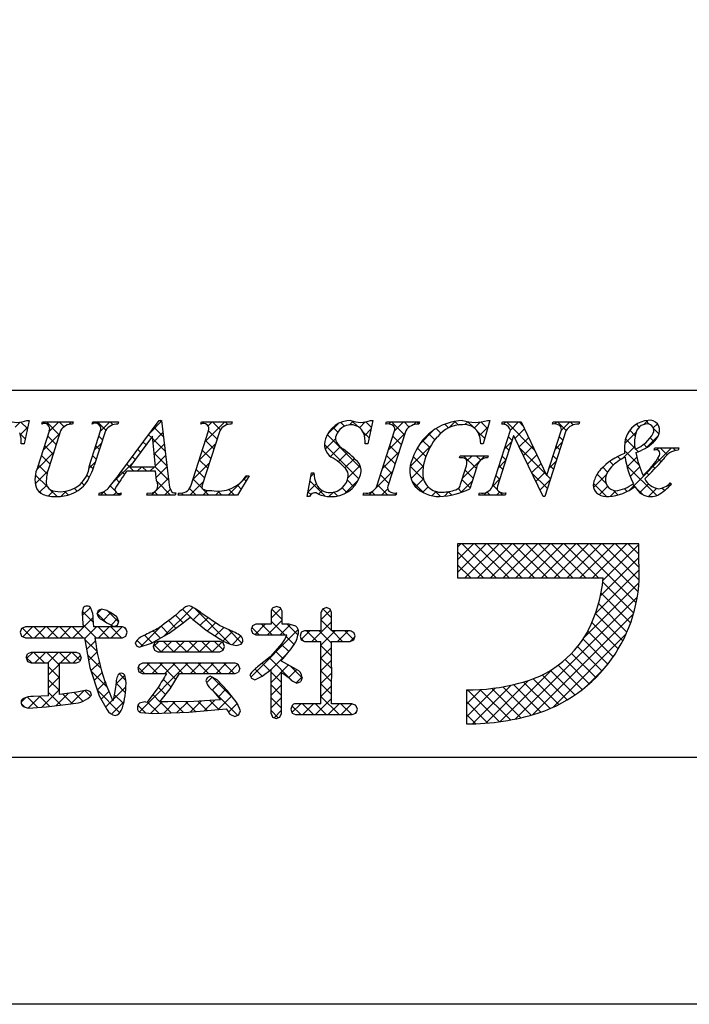
# Model space of a CAD drawing. Units: millimetres. Extents: x 1646 to 1943, y 895 to 1105.
# Drawn here: x 1866 to 1889, y 895 to 929 of the extents above; entities that cross this region are included whole.
import ezdxf

# ---------------------------------------------------------------- set-up
doc = ezdxf.new("R2010")
doc.units = ezdxf.units.MM
doc.layers.add('枠ライン', color=9, linetype='Continuous')
doc.layers.add('枠文字', color=4, linetype='Continuous')

msp = doc.modelspace()

# ---------------------------------------------------------------- linework, layer by layer
at = {"layer": '枠ライン'}
msp.add_line((1934.3621, 916.1443), (1654.1379, 916.1447), dxfattribs=at)
at = {"layer": '枠ライン', "ltscale": 0.3}
for points in [[(1645.75, 1104.9246), (1942.75, 1104.9246), (1942.75, 894.9246), (1645.75, 894.9246)], [(1654.1379, 1095.2798), (1934.3621, 1095.2798), (1934.3621, 903.4626), (1654.1379, 903.4626)]]:
    msp.add_lwpolyline(points, close=True, dxfattribs=at)
at = {"layer": '枠文字'}
for p, q in [((1866.2774, 915.1151), (1866.1004, 914.301)), ((1866.1964, 915.1151), (1866.2774, 915.1151)), ((1869.4144, 913.2723), (1870.7804, 915.1151)), ((1870.7804, 915.1151), (1870.8564, 915.1151)), ((1870.8564, 915.1151), (1871.1054, 912.9781)), ((1878.1694, 915.1151), (1877.9924, 914.301)), ((1878.0884, 915.1151), (1878.1694, 915.1151)), ((1882.2124, 915.1151), (1881.9874, 914.3044)), ((1882.1324, 915.1151), (1882.2124, 915.1151)), ((1866.7144, 914.9886), (1866.7374, 915.0613)), ((1866.7374, 915.0613), (1867.8004, 915.0613)), ((1867.8004, 915.0613), (1867.7764, 914.9886)), ((1868.4614, 914.9886), (1868.4844, 915.0613)), ((1868.4844, 915.0613), (1869.3714, 915.0613)), ((1869.3714, 915.0613), (1869.3484, 914.9886)), ((1872.2194, 914.9886), (1872.2424, 915.0613)), ((1872.2424, 915.0613), (1873.3054, 915.0613)), ((1873.3054, 915.0613), (1873.2814, 914.9886)), ((1878.6144, 914.9886), (1878.6374, 915.0613)), ((1878.6374, 915.0613), (1879.7764, 915.0613)), ((1879.7764, 915.0613), (1879.7534, 914.9886)), ((1882.3054, 912.8368), (1882.9264, 914.7788)), ((1882.6234, 914.9886), (1882.6464, 915.0613)), ((1882.6464, 915.0613), (1883.3004, 915.0613)), ((1882.9264, 914.7788), (1882.9084, 914.8167)), ((1883.3004, 915.0613), (1884.1764, 913.2227)), ((1884.3784, 914.9886), (1884.4014, 915.0613)), ((1884.4014, 915.0613), (1885.3114, 915.0613)), ((1885.3114, 915.0613), (1885.2874, 914.9886)), ((1866.5734, 913.4979), (1866.9764, 914.7557)), ((1867.3664, 914.7557), (1866.9544, 913.4714)), ((1868.3604, 913.5517), (1868.7464, 914.7557)), ((1868.9144, 914.7557), (1868.5284, 913.5517)), ((1870.5424, 914.5645), (1869.7664, 913.5138)), ((1870.6494, 913.5138), (1870.5424, 914.5645)), ((1871.8664, 912.8368), (1872.4814, 914.7557)), ((1872.8704, 914.7557), (1872.2564, 912.8368)), ((1878.2994, 912.8368), (1878.9144, 914.7557)), ((1879.3044, 914.7557), (1878.6894, 912.8368)), ((1883.0324, 914.5838), (1882.4734, 912.8368)), ((1883.0404, 914.5838), (1883.0324, 914.5838)), ((1884.0554, 912.4775), (1883.0404, 914.5838)), ((1884.8424, 914.7557), (1884.1134, 912.4775)), ((1884.1834, 913.2227), (1884.6744, 914.7557)), ((1866.1004, 914.301), (1866.0054, 914.301)), ((1877.9924, 914.301), (1877.8974, 914.301)), ((1881.9874, 914.3044), (1881.8994, 914.3044)), ((1887.8964, 914.0867), (1887.9204, 914.1597)), ((1887.9204, 914.1597), (1888.7454, 914.1597)), ((1888.7454, 914.1597), (1888.7224, 914.0867)), ((1881.1594, 913.8194), (1881.1824, 913.892)), ((1881.1824, 913.892), (1882.1574, 913.892)), ((1882.1574, 913.892), (1882.1344, 913.8194)), ((1869.7664, 913.5138), (1870.6494, 913.5138)), ((1881.2034, 912.9054), (1881.3854, 913.4748)), ((1881.7564, 913.4748), (1881.5244, 912.7486)), ((1870.6524, 913.3567), (1869.6514, 913.3567)), ((1870.6864, 913.0318), (1870.6524, 913.3567)), ((1873.8854, 913.1965), (1873.4894, 912.5312)), ((1873.7894, 913.1965), (1873.8854, 913.1965)), ((1875.8904, 912.4775), (1876.0394, 913.2995)), ((1876.0394, 913.2995), (1876.1274, 913.2995)), ((1884.1764, 913.2227), (1884.1834, 913.2227)), ((1888.4524, 912.955), (1888.4954, 912.9129)), ((1868.6834, 912.5312), (1868.7064, 912.6039)), ((1869.4404, 912.5312), (1868.6834, 912.5312)), ((1869.4634, 912.6039), (1869.4404, 912.5312)), ((1870.3504, 912.5312), (1870.3734, 912.6039)), ((1871.3244, 912.5312), (1870.3504, 912.5312)), ((1871.3484, 912.6039), (1871.3244, 912.5312)), ((1871.4324, 912.5312), (1871.4554, 912.6039)), ((1873.4894, 912.5312), (1871.4324, 912.5312)), ((1875.9754, 912.4775), (1875.8904, 912.4775)), ((1877.8274, 912.5312), (1877.8504, 912.6039)), ((1878.9664, 912.5312), (1877.8274, 912.5312)), ((1878.9894, 912.6039), (1878.9664, 912.5312)), ((1881.8364, 912.5312), (1881.8594, 912.6039)), ((1882.7464, 912.5312), (1881.8364, 912.5312)), ((1882.7694, 912.6039), (1882.7464, 912.5312)), ((1884.1134, 912.4775), (1884.0554, 912.4775)), ((1886.7714, 910.849), (1881.0924, 910.849)), ((1881.0924, 910.849), (1881.0924, 909.6656)), ((1887.3624, 910.849), (1886.7714, 910.849)), ((1887.3624, 910.2571), (1887.3624, 910.849)), ((1881.0924, 909.6656), (1886.1344, 909.6656)), ((1868.1474, 908.6344), (1868.1084, 908.4808)), ((1874.8414, 908.683), (1874.7094, 908.6351)), ((1875.0294, 908.5152), (1874.9714, 908.6372)), ((1876.5594, 908.64), (1876.4294, 908.5907)), ((1876.6864, 908.5897), (1876.5594, 908.64)), ((1868.1084, 908.4808), (1868.1264, 908.2362)), ((1868.7844, 908.5873), (1868.6704, 908.5418)), ((1868.9164, 908.5559), (1868.7844, 908.5873)), ((1869.3134, 908.322), (1869.0914, 908.476)), ((1869.3784, 908.1642), (1869.3134, 908.322)), ((1871.6044, 908.118), (1871.8474, 908.3144)), ((1872.8594, 908.0229), (1872.2494, 908.4377)), ((1874.6514, 908.5152), (1874.6514, 908.0643)), ((1875.0294, 908.0643), (1875.0294, 908.5152)), ((1876.3674, 908.4684), (1876.3674, 907.8338)), ((1876.7394, 908.4684), (1876.6864, 908.5897)), ((1876.7394, 907.8338), (1876.7394, 908.4684)), ((1866.1474, 907.9726), (1866.0174, 907.9179)), ((1868.1474, 907.9726), (1866.1474, 907.9726)), ((1868.1264, 908.2362), (1868.1474, 907.9726)), ((1868.4974, 908.2479), (1868.4974, 908.2472)), ((1868.5114, 907.9726), (1868.4974, 908.2479)), ((1869.5024, 907.9726), (1868.5114, 907.9726)), ((1868.8024, 908.2217), (1868.8104, 908.2176)), ((1868.8104, 908.2176), (1868.9684, 908.1087)), ((1868.9684, 908.1087), (1869.2084, 907.9902)), ((1869.2084, 907.9902), (1869.3304, 908.0391)), ((1869.3304, 908.0391), (1869.3784, 908.1642)), ((1871.1254, 907.7515), (1871.6044, 908.118)), ((1872.0364, 908.1594), (1872.4014, 907.8641)), ((1873.3454, 907.8), (1872.8594, 908.0229)), ((1874.1214, 908.0643), (1874.0024, 908.0105)), ((1874.6514, 908.0643), (1874.1214, 908.0643)), ((1875.2774, 908.0643), (1875.0294, 908.0643)), ((1875.5074, 907.9985), (1875.2774, 908.0643)), ((1866.0174, 907.9179), (1865.9634, 907.7863)), ((1865.9634, 907.7863), (1866.0174, 907.6536)), ((1866.0174, 907.6536), (1866.1474, 907.5982)), ((1869.5024, 907.5982), (1869.6214, 907.6567)), ((1869.6214, 907.6567), (1869.6684, 907.7863)), ((1869.6684, 907.7863), (1869.6234, 907.9151)), ((1870.5054, 907.4097), (1871.1254, 907.7515)), ((1872.4014, 907.8641), (1873.0174, 907.4703)), ((1873.9534, 907.8824), (1874.0014, 907.7542)), ((1874.0014, 907.7542), (1874.1214, 907.6981)), ((1874.1214, 907.6981), (1875.1684, 907.6981)), ((1875.1684, 907.6981), (1875.1884, 907.6963)), ((1875.6484, 907.6536), (1875.6894, 907.5279)), ((1876.3674, 907.8338), (1875.8024, 907.8338)), ((1877.3844, 907.8338), (1876.7394, 907.8338)), ((1877.5584, 907.6619), (1877.5084, 907.7821)), ((1877.5104, 907.5255), (1877.5584, 907.6619)), ((1866.1474, 907.5982), (1868.1894, 907.5982)), ((1868.1894, 907.5982), (1868.3784, 906.5715)), ((1868.5554, 907.5982), (1869.5024, 907.5982)), ((1869.9484, 907.4262), (1869.9884, 907.3208)), ((1869.9884, 907.3208), (1870.0884, 907.2709)), ((1870.0884, 907.2709), (1870.5054, 907.4097)), ((1870.6154, 907.4183), (1870.5674, 907.2981)), ((1870.5674, 907.2981), (1870.6134, 907.1717)), ((1870.7294, 907.4738), (1870.6154, 907.4183)), ((1872.8744, 907.4738), (1870.7294, 907.4738)), ((1872.9874, 907.418), (1872.8744, 907.4738)), ((1873.0324, 907.2981), (1872.9874, 907.418)), ((1872.9884, 907.1727), (1873.0324, 907.2981)), ((1873.4514, 907.3305), (1873.6084, 907.3825)), ((1875.0234, 907.4032), (1874.6094, 906.936)), ((1875.6894, 907.5279), (1875.8024, 907.4676)), ((1875.8024, 907.4676), (1876.3674, 907.4676)), ((1876.7394, 907.4676), (1877.3844, 907.4676)), ((1877.3844, 907.4676), (1877.5104, 907.5255)), ((1866.3454, 907.0941), (1866.2244, 907.0387)), ((1867.9124, 907.0941), (1866.3454, 907.0941)), ((1868.0824, 906.9115), (1868.0344, 907.0376)), ((1870.6134, 907.1717), (1870.7294, 907.1155)), ((1870.7294, 907.1155), (1872.8744, 907.1155)), ((1872.8744, 907.1155), (1872.9884, 907.1727)), ((1874.6094, 906.936), (1874.1784, 906.5901)), ((1866.1764, 906.9115), (1866.2234, 906.7827)), ((1866.2234, 906.7827), (1866.3454, 906.7279)), ((1866.3454, 906.7279), (1866.9484, 906.7279)), ((1867.3254, 906.7279), (1867.9124, 906.7279)), ((1867.9124, 906.7279), (1868.0354, 906.783)), ((1870.0784, 906.6673), (1870.0324, 906.5443)), ((1870.1944, 906.7155), (1870.0784, 906.6673)), ((1873.4034, 906.7155), (1870.1944, 906.7155)), ((1873.5614, 906.536), (1873.5204, 906.6611)), ((1875.0054, 906.7923), (1875.0054, 906.8223)), ((1875.5294, 906.5019), (1875.0054, 906.7923)), ((1868.3784, 906.5715), (1868.7054, 905.5893)), ((1869.6254, 906.1336), (1869.5924, 906.2993)), ((1870.0324, 906.5443), (1870.0754, 906.4175)), ((1870.0754, 906.4175), (1870.1904, 906.3621)), ((1870.1904, 906.3621), (1871.0314, 906.3621)), ((1871.1534, 905.837), (1871.4824, 906.3621)), ((1871.4824, 906.3621), (1873.4034, 906.3621)), ((1872.5434, 906.2687), (1872.4334, 906.2174)), ((1872.7764, 906.1426), (1872.5434, 906.2687)), ((1873.4034, 906.3621), (1873.5204, 906.4141)), ((1873.9144, 906.3214), (1873.9634, 906.2001)), ((1874.0804, 906.1454), (1874.3364, 906.2656)), ((1874.3364, 906.2656), (1874.6444, 906.5061)), ((1869.2874, 906.0675), (1869.2644, 905.8728)), ((1872.4334, 906.2174), (1872.3924, 906.105)), ((1873.1374, 905.7612), (1872.7764, 906.1426)), ((1873.9634, 906.2001), (1874.0804, 906.1454)), ((1875.5394, 906.0248), (1875.6704, 906.0871)), ((1866.9484, 905.5921), (1866.4334, 905.5697)), ((1867.9314, 905.7223), (1867.3254, 905.6338)), ((1868.2784, 905.7843), (1867.9314, 905.7223)), ((1868.4384, 905.6145), (1868.3954, 905.7333)), ((1868.7054, 905.5893), (1868.9724, 905.106)), ((1869.2644, 905.8728), (1869.1974, 905.4863)), ((1870.7394, 905.8766), (1870.3454, 905.363)), ((1870.7974, 905.3798), (1871.1534, 905.837)), ((1872.6074, 905.7943), (1872.8924, 905.4512)), ((1873.4684, 905.3416), (1873.1374, 905.7612)), ((1881.4084, 905.8008), (1881.4084, 904.6178)), ((1866.8794, 905.2072), (1867.7184, 905.3168)), ((1867.7184, 905.3168), (1867.8044, 905.3309)), ((1870.2844, 905.386), (1870.0924, 905.3399)), ((1870.3454, 905.363), (1870.2844, 905.386)), ((1871.0764, 905.3778), (1870.8824, 905.3788)), ((1871.9714, 905.3981), (1871.0764, 905.3778)), ((1872.8924, 905.4512), (1871.9714, 905.3981)), ((1873.5874, 905.0712), (1873.4684, 905.3416)), ((1875.3714, 905.2569), (1875.3244, 905.1263)), ((1876.3674, 905.3144), (1875.4954, 905.3144)), ((1877.4524, 905.3144), (1876.7394, 905.3144)), ((1877.6344, 905.1301), (1877.5814, 905.2603)), ((1866.0674, 905.2172), (1866.2474, 905.1673)), ((1866.2474, 905.1673), (1866.8794, 905.2072)), ((1870.1354, 905.015), (1870.5544, 904.983)), ((1870.5544, 904.983), (1871.7974, 905.0226)), ((1871.7974, 905.0226), (1873.0974, 905.138)), ((1873.2194, 904.9568), (1873.3884, 904.8772)), ((1873.3884, 904.8772), (1873.5254, 904.9334)), ((1874.6444, 904.975), (1874.6954, 904.8541)), ((1874.9494, 904.8569), (1875.0054, 904.975)), ((1875.3244, 905.1263), (1875.3724, 904.9964)), ((1875.3724, 904.9964), (1875.4954, 904.9399)), ((1875.4954, 904.9399), (1877.4524, 904.9399)), ((1877.4524, 904.9399), (1877.5814, 904.9957)), ((1874.6954, 904.8541), (1874.8214, 904.8076)), ((1874.8214, 904.8076), (1874.9494, 904.8569))]:
    msp.add_line(p, q, dxfattribs=at)
at = {"layer": '枠文字', "linetype": 'Continuous'}
for p, q in [((1870.8641, 915.0491), (1870.798, 915.1151)), ((1877.6335, 914.9088), (1877.4402, 915.1021)), ((1887.5408, 914.9734), (1887.6818, 915.1144)), ((1887.7288, 914.9781), (1887.6024, 915.1045)), ((1865.7911, 914.8789), (1865.964, 915.0518)), ((1865.9716, 914.6174), (1866.2241, 914.8699)), ((1866.2165, 914.8353), (1865.9955, 915.0563)), ((1866.8072, 915.0111), (1866.8574, 915.0613)), ((1867.3211, 914.6146), (1866.8744, 915.0613)), ((1866.9682, 914.7302), (1867.2994, 915.0613)), ((1867.4837, 914.894), (1867.3163, 915.0613)), ((1867.6569, 914.977), (1867.7413, 915.0613)), ((1867.7899, 915.0297), (1867.7582, 915.0613)), ((1868.5824, 915.0185), (1868.6252, 915.0613)), ((1868.9276, 914.7758), (1868.6421, 915.0613)), ((1868.7392, 914.7334), (1869.0672, 915.0613)), ((1869.1804, 914.965), (1869.0841, 915.0613)), ((1870.47, 914.6965), (1870.8598, 915.0862)), ((1870.9224, 914.5489), (1870.5998, 914.8715)), ((1872.2404, 914.9987), (1872.2268, 915.0122)), ((1872.3599, 914.3766), (1873.0446, 915.0613)), ((1872.4652, 914.9239), (1872.6027, 915.0613)), ((1872.8914, 914.7896), (1872.6196, 915.0613)), ((1873.1491, 914.9737), (1873.0615, 915.0613)), ((1876.5964, 914.6356), (1876.9612, 915.0005)), ((1876.9497, 914.7087), (1876.7844, 914.8741)), ((1877.1883, 914.912), (1877.055, 915.0454)), ((1877.3585, 914.9558), (1877.4881, 915.0854)), ((1877.7063, 914.8617), (1877.9039, 915.0592)), ((1877.8724, 914.5858), (1878.1048, 914.8183)), ((1878.1158, 914.8685), (1877.9216, 915.0627)), ((1878.716, 914.9874), (1878.7899, 915.0613)), ((1879.2578, 914.6103), (1878.8068, 915.0613)), ((1878.9088, 914.7384), (1879.2318, 915.0613)), ((1879.425, 914.8851), (1879.2487, 915.0613)), ((1879.5765, 914.9641), (1879.6738, 915.0613)), ((1879.7558, 914.9962), (1879.6907, 915.0613)), ((1879.7791, 914.2828), (1880.2791, 914.7828)), ((1880.5181, 914.6759), (1880.3592, 914.8347)), ((1880.7827, 914.8532), (1880.6538, 914.9821)), ((1880.7992, 914.8609), (1881.0259, 915.0877)), ((1881.1243, 914.9535), (1880.9957, 915.0821)), ((1881.3476, 914.9674), (1881.4491, 915.0689)), ((1881.6559, 914.8639), (1881.4513, 915.0685)), ((1881.673, 914.8509), (1881.8786, 915.0565)), ((1881.8505, 914.5865), (1882.1483, 914.8843)), ((1882.1329, 914.8288), (1881.9019, 915.0598)), ((1882.6919, 914.9859), (1882.7673, 915.0613)), ((1883.7701, 914.0755), (1882.7843, 915.0613)), ((1882.9262, 914.7783), (1883.2093, 915.0613)), ((1883.0838, 914.4939), (1883.4136, 914.8237)), ((1883.3679, 914.9196), (1883.2262, 915.0613)), ((1884.4627, 914.9889), (1884.5351, 915.0613)), ((1884.8484, 914.765), (1884.552, 915.0613)), ((1884.6762, 914.7605), (1884.9771, 915.0613)), ((1885.0966, 914.9587), (1884.994, 915.0613)), ((1887.2405, 914.5826), (1887.051, 914.7721)), ((1887.3831, 914.8819), (1887.2826, 914.9825)), ((1887.8612, 914.8519), (1888.0077, 914.9984)), ((1888.0607, 914.6463), (1887.8656, 914.8414)), ((1866.1376, 914.4723), (1865.9619, 914.648)), ((1866.7598, 914.0799), (1867.3336, 914.6537)), ((1867.2138, 914.28), (1866.9185, 914.5752)), ((1868.8152, 914.4463), (1868.688, 914.5736)), ((1870.5094, 914.5199), (1870.4116, 914.6177)), ((1870.9807, 914.0486), (1870.5512, 914.4781)), ((1870.5644, 914.3488), (1870.9059, 914.6904)), ((1872.6694, 914.1276), (1872.3746, 914.4225)), ((1872.7765, 914.4625), (1872.4813, 914.7577)), ((1876.5208, 914.1181), (1876.8779, 914.4752)), ((1877.7497, 913.4668), (1876.5909, 914.6256)), ((1878.0368, 914.5055), (1877.8249, 914.7174)), ((1878.7004, 914.088), (1879.2743, 914.6619)), ((1879.1505, 914.2757), (1878.8552, 914.571)), ((1880.1374, 914.1726), (1879.8858, 914.4243)), ((1880.3105, 914.4415), (1880.1042, 914.6478)), ((1882.0369, 914.4829), (1881.7751, 914.7447)), ((1882.9809, 914.4228), (1882.8533, 914.5503)), ((1883.2275, 914.1956), (1883.5562, 914.5244)), ((1884.7389, 914.4325), (1884.6116, 914.5598)), ((1886.8793, 914.312), (1887.2684, 914.7011)), ((1887.2374, 914.1438), (1886.9046, 914.4765)), ((1887.6088, 914.1576), (1888.0366, 914.5853)), ((1887.891, 914.374), (1887.7584, 914.5066)), ((1866.0971, 914.301), (1866.1013, 914.3052)), ((1867.1064, 913.9454), (1866.8113, 914.2405)), ((1868.5307, 914.0829), (1868.778, 914.3302)), ((1868.7079, 914.1117), (1868.5807, 914.2389)), ((1870.1339, 914.0115), (1870.0354, 914.1101)), ((1870.3217, 914.2657), (1870.2235, 914.3639)), ((1870.6052, 913.9478), (1870.952, 914.2946)), ((1872.1514, 913.7262), (1872.7243, 914.299)), ((1872.5623, 913.7928), (1872.2673, 914.0878)), ((1877.6838, 913.0908), (1876.493, 914.2815)), ((1876.7057, 913.861), (1877.0407, 914.1961)), ((1879.0433, 913.941), (1878.7479, 914.2363)), ((1879.4545, 913.5162), (1880.1718, 914.2336)), ((1880.0012, 913.8669), (1879.7041, 914.164)), ((1882.7184, 914.1286), (1882.9659, 914.376)), ((1882.8737, 914.088), (1882.7462, 914.2155)), ((1884.1723, 913.2314), (1883.2455, 914.1581)), ((1883.3712, 913.8974), (1883.6988, 914.2251)), ((1884.4675, 914.1099), (1884.7149, 914.3572)), ((1884.6318, 914.0977), (1884.5044, 914.2251)), ((1886.8063, 913.797), (1887.2246, 914.2153)), ((1887.0278, 912.6927), (1888.4949, 914.1597)), ((1887.3505, 914.0306), (1887.2551, 914.126)), ((1887.6437, 914.1793), (1887.5365, 914.2866)), ((1887.9886, 914.0954), (1888.0529, 914.1597)), ((1888.3424, 913.9226), (1888.1053, 914.1597)), ((1888.6345, 914.0724), (1888.5472, 914.1597)), ((1866.5396, 913.4177), (1867.1249, 914.003)), ((1866.9991, 913.6108), (1866.7041, 913.9058)), ((1868.6006, 913.777), (1868.4734, 913.9042)), ((1869.9462, 913.7573), (1869.8472, 913.8563)), ((1871.0389, 913.5484), (1870.6013, 913.9861)), ((1870.6461, 913.5467), (1870.9981, 913.8987)), ((1872.4552, 913.458), (1872.1601, 913.7531)), ((1876.9691, 913.6825), (1877.2905, 914.0039)), ((1877.2005, 913.472), (1877.5259, 913.7974)), ((1878.4919, 913.4376), (1879.0659, 914.0115)), ((1878.936, 913.6063), (1878.6407, 913.9016)), ((1879.9094, 913.5168), (1879.5627, 913.8635)), ((1881.2739, 913.1259), (1882.04, 913.892)), ((1881.7474, 913.4466), (1881.3019, 913.892)), ((1881.411, 913.705), (1881.598, 913.892)), ((1881.896, 913.7399), (1881.7439, 913.892)), ((1882.7666, 913.7532), (1882.6392, 913.8806)), ((1883.5149, 913.5992), (1883.8414, 913.9257)), ((1884.5247, 913.7629), (1884.3972, 913.8903)), ((1886.7399, 913.7574), (1886.6337, 913.8636)), ((1887.3783, 913.5609), (1886.8689, 914.0703)), ((1886.9596, 913.5084), (1887.2959, 913.8447)), ((1888.1384, 913.6847), (1888.0223, 913.8008)), ((1866.901, 913.2669), (1866.5968, 913.5711)), ((1868.3486, 913.4589), (1868.5694, 913.6797)), ((1868.4918, 913.4439), (1868.3661, 913.5696)), ((1869.1764, 912.9609), (1869.871, 913.6555)), ((1869.9048, 913.3567), (1869.6591, 913.6024)), ((1870.0142, 913.3567), (1870.1713, 913.5138)), ((1870.3467, 913.3567), (1870.1896, 913.5138)), ((1870.4561, 913.3567), (1870.6132, 913.5138)), ((1871.0972, 913.0482), (1870.6316, 913.5138)), ((1870.6757, 913.1343), (1871.0442, 913.5029)), ((1871.943, 913.0758), (1872.5163, 913.6491)), ((1872.348, 913.1232), (1872.0528, 913.4184)), ((1877.308, 913.1375), (1877.7259, 913.5554)), ((1878.8287, 913.2716), (1878.5334, 913.567)), ((1879.9276, 913.0566), (1879.4562, 913.528)), ((1879.4869, 913.1068), (1879.9117, 913.5315)), ((1882.5107, 913.4789), (1882.7579, 913.7261)), ((1882.6595, 913.4184), (1882.5321, 913.5458)), ((1883.6586, 913.301), (1883.9841, 913.6264)), ((1884.2593, 913.4597), (1884.5069, 913.7073)), ((1884.4175, 913.4281), (1884.29, 913.5556)), ((1886.287, 913.3264), (1886.1202, 913.4932)), ((1886.4842, 913.5711), (1886.361, 913.6944)), ((1887.9848, 912.5124), (1886.9493, 913.548)), ((1887.0689, 913.1757), (1887.3976, 913.5044)), ((1887.9262, 913.455), (1887.8377, 913.5434)), ((1866.49, 912.9261), (1866.9213, 913.3574)), ((1866.9237, 912.8023), (1866.4916, 913.2344)), ((1868.3579, 913.1359), (1868.2741, 913.2196)), ((1869.396, 912.9816), (1869.2823, 913.0953)), ((1869.574, 913.2456), (1869.4709, 913.3486)), ((1870.5145, 912.5312), (1871.0904, 913.1071)), ((1872.2617, 912.7676), (1871.9455, 913.0838)), ((1873.1662, 912.5312), (1873.8315, 913.1965)), ((1873.7791, 913.018), (1873.7093, 913.0878)), ((1876.0162, 913.1716), (1876.1277, 913.283)), ((1878.256, 912.7597), (1878.8574, 913.3611)), ((1878.7215, 912.9369), (1878.4261, 913.2323)), ((1879.6396, 912.8175), (1879.9159, 913.0938)), ((1881.5334, 912.7767), (1881.2521, 913.0579)), ((1881.6404, 913.1117), (1881.3592, 913.3928)), ((1882.3026, 912.8288), (1882.55, 913.0762)), ((1882.5523, 913.0836), (1882.425, 913.2109)), ((1884.2033, 912.7584), (1883.6566, 913.3051)), ((1883.8023, 913.0027), (1884.1267, 913.3271)), ((1884.3104, 913.0933), (1884.1809, 913.2227)), ((1885.7999, 912.7906), (1886.247, 913.2377)), ((1886.228, 912.9434), (1885.9199, 913.2515)), ((1887.7089, 913.2303), (1887.6258, 913.3134)), ((1866.7009, 912.5832), (1866.5489, 912.7351)), ((1866.6359, 912.6301), (1866.885, 912.8792)), ((1867.2481, 912.4779), (1866.9966, 912.7294)), ((1867.9392, 912.6707), (1867.8456, 912.7643)), ((1868.1824, 912.8695), (1868.0961, 912.9557)), ((1869.2521, 912.6836), (1869.0853, 912.8504)), ((1871.1722, 912.5312), (1870.7064, 912.9971)), ((1870.9565, 912.5312), (1871.1627, 912.7375)), ((1872.0561, 912.5312), (1871.8266, 912.7608)), ((1871.8404, 912.5312), (1872.3084, 912.9993)), ((1872.498, 912.5312), (1872.3011, 912.7282)), ((1873.3819, 912.5312), (1873.1854, 912.7278)), ((1873.6142, 912.7409), (1873.479, 912.8761)), ((1875.9183, 912.6318), (1876.2086, 912.922)), ((1876.5131, 912.4936), (1875.9884, 913.0184)), ((1877.2696, 912.6211), (1877.1079, 912.7827)), ((1877.1912, 912.5788), (1877.6672, 913.0548)), ((1877.5113, 912.8213), (1877.2844, 913.0482)), ((1878.6852, 912.5312), (1878.3189, 912.8976)), ((1878.4695, 912.5312), (1878.6802, 912.742)), ((1879.9402, 912.6021), (1879.5155, 913.0268)), ((1879.8918, 912.6277), (1880.0797, 912.8156)), ((1881.2366, 912.6315), (1881.1133, 912.7548)), ((1881.2135, 912.6236), (1881.6116, 913.0218)), ((1882.4676, 912.7263), (1882.3179, 912.876)), ((1883.946, 912.7045), (1884.2989, 913.0574)), ((1886.2493, 912.4802), (1885.7924, 912.9371)), ((1885.9957, 912.5445), (1886.285, 912.8338)), ((1886.9572, 912.6562), (1886.8588, 912.7546)), ((1887.2327, 912.8226), (1887.148, 912.9073)), ((1887.5128, 912.5425), (1887.256, 912.7993)), ((1887.3972, 912.6201), (1887.6998, 912.9227)), ((1887.702, 912.483), (1887.9842, 912.7652)), ((1888.2508, 912.6884), (1888.1639, 912.7753)), ((1888.4825, 912.8987), (1888.4395, 912.9417)), ((1866.9508, 912.503), (1867.1233, 912.6756)), ((1867.3758, 912.4861), (1867.5532, 912.6635)), ((1867.6307, 912.5372), (1867.5109, 912.6571)), ((1868.7468, 912.5312), (1868.8801, 912.6646)), ((1868.9625, 912.5312), (1868.8463, 912.6475)), ((1869.1887, 912.5312), (1869.2835, 912.6261)), ((1869.4045, 912.5312), (1869.3504, 912.5853)), ((1870.7303, 912.5312), (1870.6157, 912.6458)), ((1871.4481, 912.581), (1871.4689, 912.6018)), ((1871.6142, 912.5312), (1871.5461, 912.5993)), ((1872.2823, 912.5312), (1872.4462, 912.6951)), ((1872.7242, 912.5312), (1872.8603, 912.6673)), ((1872.94, 912.5312), (1872.805, 912.6663)), ((1876.0165, 912.5483), (1875.9206, 912.6442)), ((1876.2899, 912.5614), (1876.4189, 912.6904)), ((1876.649, 912.4785), (1876.8039, 912.6335)), ((1876.9514, 912.4973), (1876.8134, 912.6353)), ((1878.0275, 912.5312), (1878.1657, 912.6694)), ((1878.2433, 912.5312), (1878.1287, 912.6458)), ((1878.9114, 912.5312), (1878.9835, 912.6033)), ((1880.2116, 912.5056), (1880.3603, 912.6543)), ((1880.5046, 912.4797), (1880.3164, 912.6679)), ((1880.6412, 912.4933), (1880.7999, 912.6519)), ((1880.891, 912.5352), (1880.7779, 912.6483)), ((1882.005, 912.5312), (1882.1034, 912.6297)), ((1882.2208, 912.5312), (1882.1163, 912.6357)), ((1882.447, 912.5312), (1882.5543, 912.6386)), ((1882.6627, 912.5312), (1882.5563, 912.6376)), ((1886.3761, 912.4829), (1886.5755, 912.6823)), ((1886.6367, 912.5347), (1886.4736, 912.6978)), ((1881.0924, 910.7347), (1881.2067, 910.849)), ((1881.0924, 910.2928), (1881.6486, 910.849)), ((1881.0924, 909.8509), (1882.0906, 910.849)), ((1882.4347, 909.6656), (1881.2513, 910.849)), ((1881.3491, 909.6656), (1882.5325, 910.849)), ((1882.8767, 909.6656), (1881.6933, 910.849)), ((1881.7911, 909.6656), (1882.9745, 910.849)), ((1883.3186, 909.6656), (1882.1352, 910.849)), ((1882.233, 909.6656), (1883.4164, 910.849)), ((1883.7605, 909.6656), (1882.5771, 910.849)), ((1882.6749, 909.6656), (1883.8583, 910.849)), ((1884.2025, 909.6656), (1883.0191, 910.849)), ((1883.1169, 909.6656), (1884.3003, 910.849)), ((1884.6444, 909.6656), (1883.461, 910.849)), ((1883.5588, 909.6656), (1884.7422, 910.849)), ((1885.0864, 909.6656), (1883.903, 910.849)), ((1884.0008, 909.6656), (1885.1842, 910.849)), ((1885.5283, 909.6656), (1884.3449, 910.849)), ((1884.4427, 909.6656), (1885.6261, 910.849)), ((1885.9703, 909.6656), (1884.7869, 910.849)), ((1884.8847, 909.6656), (1886.0681, 910.849)), ((1887.275, 908.8028), (1885.2288, 910.849)), ((1885.3266, 909.6656), (1886.51, 910.849)), ((1887.3384, 909.1814), (1885.6707, 910.849)), ((1885.7685, 909.6656), (1886.9519, 910.849)), ((1887.3743, 909.5874), (1886.1127, 910.849)), ((1886.1253, 909.5804), (1887.3624, 910.8176)), ((1887.3765, 910.0272), (1886.5546, 910.849)), ((1887.3624, 910.4832), (1886.9966, 910.849)), ((1881.9928, 909.6656), (1881.0924, 910.566)), ((1886.0399, 909.0532), (1887.3624, 910.3756)), ((1881.5508, 909.6656), (1881.0924, 910.1241)), ((1881.1089, 909.6656), (1881.0924, 909.6821)), ((1885.8651, 908.4364), (1887.3789, 909.9501)), ((1885.4671, 907.5965), (1887.3692, 909.4986)), ((1887.1883, 908.4476), (1886.1181, 909.5178)), ((1883.1052, 904.7926), (1887.3115, 908.9989)), ((1887.0812, 908.1128), (1886.0573, 909.1367)), ((1868.1169, 908.3658), (1868.3965, 908.6454)), ((1870.9309, 907.6443), (1871.9353, 908.6487)), ((1886.9557, 907.7963), (1885.9727, 908.7793)), ((1867.7912, 907.5982), (1868.4949, 908.3019)), ((1868.5034, 908.129), (1868.1171, 908.5153)), ((1868.9594, 908.1149), (1868.6341, 908.4402)), ((1868.6347, 908.4417), (1868.7776, 908.5847)), ((1868.8354, 908.2004), (1869.103, 908.468)), ((1869.3711, 908.1452), (1868.9971, 908.5192)), ((1871.6064, 908.1196), (1871.345, 908.381)), ((1871.9119, 908.256), (1871.5847, 908.5833)), ((1871.9516, 908.2231), (1872.2035, 908.4749)), ((1873.2315, 907.3784), (1871.9931, 908.6168)), ((1872.1986, 908.0282), (1872.463, 908.2925)), ((1874.6514, 908.2712), (1874.9862, 908.6061)), ((1875.0294, 908.2321), (1874.6713, 908.5902)), ((1876.3674, 908.2195), (1876.702, 908.5541)), ((1876.7394, 908.2899), (1876.436, 908.5933)), ((1883.6909, 904.9363), (1887.1829, 908.4283)), ((1886.8134, 907.4967), (1885.8673, 908.4427)), ((1866.0605, 907.6353), (1866.3979, 907.9726)), ((1866.8244, 907.5982), (1866.45, 907.9726)), ((1866.4654, 907.5982), (1866.8398, 907.9726)), ((1867.2664, 907.5982), (1866.892, 907.9726)), ((1866.9074, 907.5982), (1867.2818, 907.9726)), ((1867.7083, 907.5982), (1867.3339, 907.9726)), ((1867.3493, 907.5982), (1867.7237, 907.9726)), ((1868.1503, 907.5982), (1867.7759, 907.9726)), ((1868.5922, 907.5982), (1868.1413, 908.0492)), ((1868.1962, 907.5613), (1868.6076, 907.9726)), ((1869.0342, 907.5982), (1868.6598, 907.9726)), ((1868.6751, 907.5982), (1869.0495, 907.9726)), ((1869.4761, 907.5982), (1869.1017, 907.9726)), ((1869.1138, 908.0369), (1869.3383, 908.2615)), ((1869.1171, 907.5982), (1869.4915, 907.9726)), ((1869.6353, 907.8809), (1869.5517, 907.9646)), ((1870.1292, 907.2845), (1870.8659, 908.0213)), ((1871.1029, 907.7392), (1870.8401, 908.002)), ((1871.356, 907.928), (1871.0927, 908.1913)), ((1872.4472, 907.8348), (1872.726, 908.1136)), ((1872.7168, 907.6625), (1873.0088, 907.9544)), ((1874.2376, 907.6981), (1873.9812, 907.9545)), ((1874.092, 907.7119), (1874.4445, 908.0643)), ((1874.6795, 907.6981), (1874.3133, 908.0643)), ((1874.5203, 907.6981), (1875.0294, 908.2073)), ((1875.1214, 907.6981), (1874.6514, 908.1682)), ((1874.9622, 907.6981), (1875.3171, 908.053)), ((1875.5772, 907.6844), (1875.1972, 908.0643)), ((1876.0575, 907.4676), (1876.7394, 908.1495)), ((1876.7394, 907.848), (1876.3674, 908.22)), ((1886.6553, 907.2128), (1885.7434, 908.1248)), ((1866.3825, 907.5982), (1866.0494, 907.9314)), ((1869.6137, 907.653), (1869.6236, 907.6629)), ((1870.5332, 907.4251), (1870.2732, 907.685)), ((1870.8181, 907.5821), (1870.5669, 907.8333)), ((1872.9864, 907.4901), (1873.3118, 907.8155)), ((1873.6374, 907.4144), (1873.1725, 907.8794)), ((1873.2977, 907.3594), (1873.6005, 907.6623)), ((1873.9469, 906.2409), (1875.5875, 907.8815)), ((1875.449, 907.3705), (1875.1723, 907.6472)), ((1875.6861, 907.5381), (1875.9818, 907.8338)), ((1876.2358, 907.4676), (1875.8696, 907.8338)), ((1876.7398, 907.4056), (1876.3116, 907.8338)), ((1876.3686, 907.3368), (1876.8657, 907.8338)), ((1877.1197, 907.4676), (1876.7535, 907.8338)), ((1876.9414, 907.4676), (1877.3076, 907.8338)), ((1877.5058, 907.5235), (1877.1954, 907.8338)), ((1877.3834, 907.4676), (1877.5479, 907.6322)), ((1884.3858, 905.1893), (1886.926, 907.7295)), ((1886.4824, 906.9438), (1885.6024, 907.8238)), ((1868.6279, 907.1206), (1868.1982, 907.5503)), ((1868.2649, 907.188), (1868.5689, 907.492)), ((1870.2061, 907.3101), (1870.0089, 907.5074)), ((1870.572, 907.2854), (1870.7604, 907.4738)), ((1870.8427, 907.1155), (1870.5938, 907.3644)), ((1870.8441, 907.1155), (1871.2024, 907.4738)), ((1871.2846, 907.1155), (1870.9263, 907.4738)), ((1871.286, 907.1155), (1871.6443, 907.4738)), ((1871.7266, 907.1155), (1871.3683, 907.4738)), ((1871.728, 907.1155), (1872.0863, 907.4738)), ((1872.1685, 907.1155), (1871.8102, 907.4738)), ((1872.1699, 907.1155), (1872.5282, 907.4738)), ((1872.6104, 907.1155), (1872.2521, 907.4738)), ((1872.6118, 907.1155), (1872.9385, 907.4422)), ((1872.9902, 907.1778), (1872.6941, 907.4738)), ((1875.2594, 907.1183), (1875.0004, 907.3773)), ((1875.7841, 907.4774), (1875.668, 907.5935)), ((1876.7411, 906.9624), (1876.3686, 907.3348)), ((1886.0942, 906.4481), (1885.2478, 907.2945)), ((1886.2953, 906.689), (1885.4355, 907.5487)), ((1866.1882, 906.8791), (1866.4033, 907.0941)), ((1866.8109, 906.7279), (1866.4447, 907.0941)), ((1866.479, 906.7279), (1866.8452, 907.0941)), ((1867.3255, 906.6553), (1866.8866, 907.0941)), ((1866.9209, 906.7279), (1867.2871, 907.0941)), ((1867.6947, 906.7279), (1867.3285, 907.0941)), ((1867.3629, 906.7279), (1867.7291, 907.0941)), ((1868.0477, 906.8169), (1867.7705, 907.0941)), ((1867.8048, 906.7279), (1868.0565, 906.9796)), ((1868.7587, 906.5479), (1868.2979, 907.0087)), ((1868.3336, 906.8148), (1868.6297, 907.1109)), ((1874.6436, 906.4957), (1875.2303, 907.0823)), ((1875.0567, 906.879), (1874.7927, 907.143)), ((1876.3698, 906.8961), (1876.7403, 907.2665)), ((1885.8796, 906.2208), (1885.0408, 907.0595)), ((1866.3689, 906.7279), (1866.179, 906.9178)), ((1867.3259, 906.2129), (1866.949, 906.5898)), ((1866.9492, 906.3143), (1867.3254, 906.6905)), ((1868.4168, 906.4561), (1868.7077, 906.7469)), ((1870.0909, 905.0365), (1871.7699, 906.7155)), ((1870.1231, 906.3946), (1870.4441, 906.7155)), ((1870.7122, 906.3621), (1870.3588, 906.7155)), ((1870.5326, 906.3621), (1870.886, 906.7155)), ((1871.3559, 906.1603), (1870.8007, 906.7155)), ((1870.9746, 906.3621), (1871.328, 906.7155)), ((1871.5961, 906.3621), (1871.2427, 906.7155)), ((1872.038, 906.3621), (1871.6846, 906.7155)), ((1871.8584, 906.3621), (1872.2118, 906.7155)), ((1872.48, 906.3621), (1872.1266, 906.7155)), ((1872.3004, 906.3621), (1872.6538, 906.7155)), ((1872.9219, 906.3621), (1872.5685, 906.7155)), ((1872.7423, 906.3621), (1873.0957, 906.7155)), ((1873.3638, 906.3621), (1873.0104, 906.7155)), ((1873.1843, 906.3621), (1873.5017, 906.6796)), ((1873.527, 906.6409), (1873.4653, 906.7026)), ((1874.589, 906.4629), (1874.3355, 906.7163)), ((1875.3912, 906.1026), (1874.5807, 906.913)), ((1874.6443, 906.0544), (1875.2479, 906.658)), ((1875.7146, 906.2211), (1875.3149, 906.6208)), ((1876.7417, 906.5199), (1876.3698, 906.8917)), ((1876.3703, 906.4546), (1876.7413, 906.8256)), ((1885.4095, 905.8069), (1884.5702, 906.6463)), ((1885.6514, 906.007), (1884.815, 906.8434)), ((1866.9491, 905.8723), (1867.3259, 906.249)), ((1868.9749, 905.8897), (1868.421, 906.4437)), ((1868.5272, 906.1245), (1868.801, 906.3983)), ((1869.2785, 905.9919), (1869.5901, 906.3035)), ((1869.6265, 906.122), (1869.3981, 906.3504)), ((1870.2703, 906.3621), (1870.0475, 906.5849)), ((1874.3408, 906.2691), (1874.0889, 906.521)), ((1875.0059, 906.0459), (1874.6438, 906.408)), ((1875.247, 906.2152), (1875.5322, 906.5004)), ((1876.37, 906.0124), (1876.7417, 906.384)), ((1876.7415, 906.0781), (1876.3703, 906.4493)), ((1882.5702, 904.6996), (1884.3968, 906.5262)), ((1884.8838, 905.4488), (1884.0208, 906.3118)), ((1885.1538, 905.6207), (1884.3058, 906.4688)), ((1885.6058, 905.9674), (1886.1479, 906.5095)), ((1867.3256, 905.7713), (1866.9493, 906.1476)), ((1868.6376, 905.793), (1868.9093, 906.0647)), ((1869.6122, 905.6944), (1869.2823, 906.0243)), ((1871.1857, 905.8886), (1870.9112, 906.1632)), ((1872.4161, 906.0359), (1872.6119, 906.2317)), ((1872.6005, 905.7997), (1872.4846, 905.9156)), ((1873.3486, 905.4935), (1872.6087, 906.2334)), ((1872.6115, 905.7894), (1872.868, 906.0459)), ((1873.9717, 906.1963), (1873.9604, 906.2075)), ((1875.0061, 905.6038), (1874.6443, 905.9656)), ((1874.6444, 905.6125), (1875.006, 905.9741)), ((1875.5109, 906.0371), (1875.7165, 906.2428)), ((1876.369, 905.5694), (1876.7413, 905.9417)), ((1876.7406, 905.637), (1876.37, 906.0076)), ((1881.6071, 904.6203), (1882.9456, 905.9588)), ((1882.0734, 904.6447), (1883.5458, 906.1171)), ((1883.9805, 905.0263), (1883.0289, 905.9779)), ((1884.2981, 905.1506), (1883.3816, 906.0671)), ((1884.5988, 905.2918), (1883.7136, 906.1771)), ((1866.2449, 905.168), (1866.6563, 905.5794)), ((1866.9911, 905.2218), (1866.6345, 905.5785)), ((1866.7157, 905.1969), (1867.3256, 905.8068)), ((1867.382, 905.2729), (1866.9489, 905.706)), ((1867.2114, 905.2506), (1867.6406, 905.6799)), ((1867.7713, 905.3255), (1867.4455, 905.6514)), ((1867.7198, 905.3171), (1868.1672, 905.7645)), ((1868.1374, 905.4014), (1867.8311, 905.7077)), ((1868.4026, 905.5782), (1868.2088, 905.7719)), ((1869.4185, 905.0041), (1868.6415, 905.7812)), ((1868.7661, 905.4795), (1869.0323, 905.7457)), ((1869.188, 905.4595), (1869.6273, 905.8988)), ((1869.5444, 905.3202), (1869.2241, 905.6405)), ((1870.8032, 905.3873), (1870.5546, 905.6358)), ((1870.9967, 905.6358), (1870.7455, 905.8869)), ((1873.4838, 904.9164), (1872.6151, 905.7851)), ((1872.812, 905.548), (1873.0829, 905.8188)), ((1872.8194, 905.1134), (1873.2828, 905.5769)), ((1881.4084, 904.8636), (1882.4067, 905.8619)), ((1881.4084, 905.3055), (1881.9158, 905.8129)), ((1881.4084, 905.7474), (1881.4613, 905.8004)), ((1882.5432, 904.6958), (1881.4385, 905.8005)), ((1882.9239, 904.7571), (1881.8707, 905.8103)), ((1883.2898, 904.8331), (1882.2775, 905.8454)), ((1883.6422, 904.9227), (1882.6627, 905.9022)), ((1866.0007, 905.3658), (1866.1672, 905.5323)), ((1866.1289, 905.2002), (1866.0057, 905.3234)), ((1866.5825, 905.1885), (1866.2237, 905.5473)), ((1868.9233, 905.1948), (1869.166, 905.4375)), ((1869.1302, 904.9597), (1869.5613, 905.3909)), ((1870.3044, 905.0021), (1870.0371, 905.2695)), ((1870.759, 904.9896), (1870.3628, 905.3857)), ((1870.4847, 904.9884), (1870.8753, 905.379)), ((1871.1873, 905.0032), (1870.8106, 905.3798)), ((1870.9334, 904.9951), (1871.3216, 905.3834)), ((1871.6155, 905.0169), (1871.2506, 905.3818)), ((1871.3898, 905.0097), (1871.7738, 905.3937)), ((1872.031, 905.0434), (1871.6827, 905.3916)), ((1871.8494, 905.0273), (1872.2355, 905.4134)), ((1872.4369, 905.0794), (1872.1101, 905.4061)), ((1872.3344, 905.0703), (1872.7045, 905.4404)), ((1872.8428, 905.1154), (1872.528, 905.4302)), ((1873.1731, 905.0252), (1873.4749, 905.3269)), ((1874.644, 905.1702), (1875.0061, 905.5323)), ((1875.0057, 905.1622), (1874.6443, 905.5236)), ((1875.6699, 904.9399), (1875.3665, 905.2434)), ((1875.3675, 905.0098), (1875.6721, 905.3144)), ((1876.1119, 904.9399), (1875.7374, 905.3144)), ((1875.7395, 904.9399), (1876.114, 905.3144)), ((1876.5538, 904.9399), (1876.1793, 905.3144)), ((1876.1815, 904.9399), (1876.7402, 905.4987)), ((1876.9958, 904.9399), (1876.369, 905.5667)), ((1876.6234, 904.9399), (1876.9979, 905.3144)), ((1877.4377, 904.9399), (1877.0632, 905.3144)), ((1877.0654, 904.9399), (1877.4399, 905.3144)), ((1877.5966, 905.223), (1877.5438, 905.2758)), ((1882.1462, 904.6509), (1881.4084, 905.3887)), ((1873.5219, 904.932), (1873.528, 904.9381)), ((1874.8914, 904.8346), (1874.6438, 905.0822)), ((1874.7498, 904.8341), (1875.0056, 905.0899)), ((1877.5492, 904.9818), (1877.5938, 905.0265)), ((1881.7309, 904.6242), (1881.4084, 904.9467))]:
    msp.add_line(p, q, dxfattribs=at)
at = {"layer": '枠文字'}
for centre, radius, start, end in [((1865.8564, 915.9062), 0.8612, 246.72, 293.28), ((1877.4074, 914.1894), 0.9257, 89.926, 161.942), ((1877.7484, 915.9058), 0.8608, 246.72, 293.28), ((1881.3604, 913.2014), 1.9157, 92.627, 162.147), ((1881.7024, 916.3994), 1.3544, 251.484, 288.516), ((1887.7514, 914.2339), 0.8832, 93.908, 161.964), ((1887.7474, 914.7798), 0.3399, 338.736, 99.533), ((1866.8024, 914.8247), 0.1864, 338.287, 118.409), ((1867.7604, 914.5385), 0.4505, 87.955, 151.161), ((1868.5654, 914.8256), 0.1936, 338.853, 122.621), ((1869.3314, 914.4998), 0.4891, 88.014, 148.452), ((1872.3074, 914.8247), 0.1864, 338.287, 118.409), ((1873.2654, 914.5385), 0.4505, 87.955, 151.161), ((1877.4074, 914.4132), 0.5448, 89.552, 160.946), ((1877.4294, 914.5132), 0.4451, 21.745, 92.308), ((1878.6604, 914.5687), 0.4224, 58.704, 96.181), ((1878.7714, 914.8176), 0.1555, 336.569, 46.09), ((1879.7344, 914.4767), 0.5123, 87.843, 146.998), ((1881.2624, 913.8513), 1.1108, 90.027, 141.185), ((1881.3374, 914.4262), 0.5413, 30.053, 98.11), ((1882.6464, 914.7044), 0.2851, 23.197, 94.591), ((1884.4214, 914.5702), 0.4207, 58.69, 95.944), ((1884.5314, 914.818), 0.1558, 336.441, 45.753), ((1885.2694, 914.4815), 0.5075, 87.917, 147.286), ((1887.6664, 914.5754), 0.4173, 89.91, 172.536), ((1887.6434, 914.7559), 0.238, 339.2, 84.357), ((1865.1314, 914.3679), 0.8764, 355.62, 20.729), ((1877.0294, 914.2887), 0.5364, 159.527, 235.46), ((1877.1774, 914.4969), 0.3003, 161.723, 207.844), ((1877.0234, 914.3682), 0.8764, 355.604, 20.713), ((1882.0214, 913.1501), 2.1435, 139.311, 163.514), ((1880.9004, 914.2741), 1.0002, 1.74, 25.036), ((1888.7404, 914.1101), 1.872, 167.749, 184.222), ((1888.2244, 914.3562), 1.0096, 164.286, 193.463), ((1886.7974, 915.2545), 1.2178, 291.459, 331.386), ((1887.3844, 914.8786), 0.7151, 313.403, 341.903), ((1877.5594, 914.7438), 0.7543, 210.88, 236.668), ((1875.1444, 911.32), 3.4364, 42.019, 54.383), ((1886.7594, 915.5599), 1.6396, 287.805, 312.914), ((1887.9554, 913.9595), 0.1399, 334.644, 114.612), ((1888.7864, 913.4165), 0.6733, 95.429, 148.762), ((1875.6664, 912.0179), 2.1137, 42.072, 59.912), ((1880.3904, 913.3844), 0.9452, 154.676, 215.328), ((1881.4374, 913.2853), 1.5455, 162.175, 180.471), ((1881.2134, 913.5318), 0.2925, 50.281, 100.566), ((1880.9664, 913.6373), 0.4497, 338.818, 15.402), ((1882.1254, 913.4494), 0.3701, 88.65, 176.053), ((1887.6834, 911.8674), 2.2553, 111.044, 136.832), ((1887.8624, 911.9487), 2.1287, 117.193, 132.754), ((1890.0204, 914.3296), 3.169, 188.85, 206.234), ((1891.0914, 914.7929), 3.9121, 191.711, 203.846), ((1885.8344, 915.1756), 2.584, 310.522, 330.411), ((1878.0044, 922.8349), 13.6538, 314.481, 318.377), ((1867.4754, 913.0749), 0.9966, 154.881, 195.919), ((1868.5714, 912.9408), 1.7019, 161.834, 179.446), ((1867.3844, 913.6277), 0.9789, 268.139, 355.542), ((1865.9904, 914.3485), 2.66, 328.836, 342.57), ((1876.9344, 913.1998), 0.3812, 358.261, 37.966), ((1877.2414, 913.3774), 0.5161, 337.133, 28.072), ((1886.6864, 912.8031), 0.8879, 136.854, 161.737), ((1887.0434, 912.9322), 0.8529, 137.195, 162.531), ((1863.6184, 917.4502), 7.1446, 319.401, 324.214), ((1884.2654, 903.148), 17.8269, 145.064, 147.356), ((1872.8114, 913.8332), 1.167, 259.088, 326.935), ((1877.0814, 913.3072), 0.954, 180.462, 204.665), ((1876.7434, 913.5025), 1.0266, 266.805, 341.506), ((1876.6884, 913.253), 0.6303, 271.276, 354.102), ((1880.5244, 913.2646), 0.632, 179.278, 274.468), ((1886.1744, 912.883), 0.3858, 149.051, 237.243), ((1886.5944, 913.0642), 0.3858, 161.257, 264.75), ((1888.1474, 913.3951), 0.6508, 207.644, 260.76), ((1866.9194, 912.9536), 0.4301, 200.7, 247.92), ((1867.1674, 912.973), 0.2976, 183.044, 239.62), ((1867.3444, 913.6462), 1.1426, 290.606, 323.832), ((1868.6134, 913.1491), 0.5531, 279.711, 320.971), ((1869.3864, 912.7195), 0.139, 161.295, 303.705), ((1870.4514, 912.8755), 0.2825, 254.077, 33.583), ((1871.8314, 913.0255), 0.7281, 183.735, 211.784), ((1871.5194, 912.9699), 0.3716, 260.021, 339.013), ((1872.3414, 912.8078), 0.0893, 161.021, 261.34), ((1872.5664, 913.5758), 0.8889, 254.438, 271.594), ((1876.6744, 913.1345), 0.5124, 206.106, 273.114), ((1877.9344, 912.9909), 0.3961, 257.703, 337.102), ((1878.8314, 912.7747), 0.1547, 156.347, 226.285), ((1880.4674, 913.6552), 1.1777, 223.946, 270.286), ((1880.2844, 915.382), 2.9107, 273.733, 295.213), ((1880.5984, 913.8016), 1.1672, 268.797, 291.866), ((1880.9844, 912.9333), 0.2203, 282.575, 352.721), ((1881.9424, 912.9898), 0.3945, 257.985, 337.181), ((1882.6154, 912.7745), 0.1554, 156.385, 225.906), ((1886.1494, 914.3044), 1.8356, 275.557, 306.536), ((1886.3944, 913.9836), 1.3139, 277.199, 306.601), ((1887.7824, 913.0689), 0.5914, 203.872, 270.037), ((1886.7404, 914.5849), 2.4245, 301.982, 316.401), ((1887.9894, 913.3759), 0.6254, 274.889, 317.7), ((1867.2154, 913.8633), 1.3858, 250.74, 270.402), ((1867.3154, 913.3396), 0.6913, 244.38, 273.106), ((1867.2184, 913.9325), 1.455, 270.258, 291.283), ((1871.3304, 912.8014), 0.1983, 233.505, 275.208), ((1876.1584, 912.417), 0.1933, 49.369, 161.778), ((1876.6924, 913.4851), 1.0076, 246.118, 269.641), ((1878.9444, 913.0269), 0.4254, 238.832, 276.086), ((1882.7264, 913.0221), 0.4204, 238.681, 275.936), ((1886.3154, 913.2727), 0.7953, 243.882, 270.801), ((1887.7854, 913.0653), 0.5878, 269.818, 294.021), ((1882.2824, 909.8329), 5.0978, 288.636, 4.773), ((1881.0784, 910.1265), 5.0763, 332.629, 354.79), ((1868.2714, 908.5373), 0.1583, 87.71, 142.126), ((1868.2804, 908.5358), 0.1597, 33.729, 90.736), ((1871.8784, 908.2987), 0.4089, 97.948, 136.763), ((1871.1034, 907.0705), 1.7839, 50.034, 66.279), ((1874.8074, 908.5142), 0.1559, 129.113, 179.616), ((1863.4504, 876.101), 34.5158, 70.501, 70.73), ((1867.6154, 908.2491), 0.8811, 359.876, 25.212), ((1868.8794, 908.4621), 0.2523, 187.83, 252.307), ((1854.3954, 913.6096), 15.1481, 339.996, 340.455), ((1849.0204, 864.9315), 47.9474, 65.254, 65.483), ((1749.4104, 1070.2545), 202.66, 306.765, 306.994), ((1872.6374, 907.0978), 1.8197, 125.522, 134.684), ((1872.9604, 909.4771), 1.6095, 226.256, 234.961), ((1891.6864, 900.8639), 17.1026, 153.141, 153.6), ((1869.5024, 907.8178), 0.1548, 38.931, 90.307), ((1881.9884, 904.8674), 8.5816, 158.514, 159.431), ((1875.3564, 907.809), 0.2422, 358.377, 51.492), ((1870.4624, 907.1059), 0.6057, 111.034, 148.065), ((1928.9634, 791.7635), 129.932, 116.637, 116.866), ((1872.7684, 906.4276), 1.4887, 58.046, 67.209), ((1873.4704, 907.5089), 0.2011, 5.125, 64.708), ((1874.4774, 907.9023), 0.7403, 317.608, 343.849), ((1874.4934, 907.9437), 1.1144, 328.043, 352.699), ((1906.5914, 897.2931), 32.6318, 161.259, 161.488), ((1875.8044, 907.6892), 0.1446, 90.66, 142.471), ((1873.1394, 897.415), 11.2501, 67.149, 67.836), ((1882.3974, 909.5959), 3.6635, 282.855, 330.514), ((1875.7164, 908.4379), 7.2099, 186.689, 199.053), ((1873.5954, 908.5222), 1.2003, 241.199, 263.134), ((1873.4884, 907.5205), 0.183, 311.052, 1.991), ((1870.6434, 910.8211), 5.9176, 317.488, 324.132), ((1607.2073, 906.391), 269.163, 359.771, 0.229), ((1607.5787, 906.391), 269.163, 359.771, 0.229), ((1850.3094, 912.9612), 16.9814, 339.13, 339.588), ((1853.8474, 876.4879), 33.6834, 65.09, 65.319), ((1582.9603, 906.16), 283.989, 359.885, 0.115), ((1593.7599, 906.1808), 273.566, 359.885, 0.115), ((1900.1874, 895.0468), 34.2271, 159.718, 159.947), ((1873.4044, 906.5661), 0.1495, 39.476, 90.416), ((1874.7254, 905.7873), 0.9713, 124.25, 146.638), ((1870.0504, 906.0069), 0.7649, 160.583, 175.459), ((1869.4684, 906.2247), 0.1439, 91.849, 165.314), ((1869.4704, 906.2263), 0.1424, 30.843, 92.774), ((1992.2504, 833.1627), 141.606, 148.874, 149.103), ((1904.0324, 896.1389), 32.1962, 161.16, 161.389), ((1491.8584, 905.7406), 382.786, 359.885, 0.115), ((1826.8174, 839.1932), 82.6884, 54.126, 54.355), ((1521.4201, 905.6822), 353.586, 359.885, 0.115), ((1875.3934, 906.2063), 0.3252, 4.068, 65.36), ((1876.6024, 908.8466), 8.1806, 199.734, 204.775), ((1866.8524, 906.0008), 2.7768, 344.902, 2.742), ((1872.9384, 906.2534), 0.5658, 195.2, 234.237), ((1875.8444, 906.7894), 0.8229, 226.147, 248.308), ((1911.2674, 894.1855), 37.5347, 161.284, 161.513), ((1881.5054, 912.4192), 6.619, 269.162, 284.951), ((1866.4214, 904.6898), 0.88, 89.247, 114.582), ((1867.7934, 906.2051), 0.8742, 270.72, 317.5), ((1881.0844, 935.0448), 31.9404, 246.362, 246.591), ((1866.1394, 905.3797), 0.1389, 127.474, 180.807), ((1866.2044, 905.368), 0.2037, 177.246, 227.749), ((1886.1544, 899.7675), 17.8957, 161.363, 161.592), ((1868.8164, 905.4275), 0.7323, 332.167, 348.183), ((1870.2064, 905.1929), 0.1858, 127.715, 185.367), ((1870.5814, 884.0178), 21.3632, 89.192, 89.422), ((1875.4934, 905.1552), 0.1592, 89.586, 140.308), ((1880.8974, 913.3188), 8.7142, 246.715, 247.632), ((1869.3894, 905.3967), 0.5081, 214.9, 254.16), ((1869.2104, 905.1727), 0.2679, 278.666, 341.022), ((1870.1834, 905.1703), 0.1627, 178.139, 252.634), ((1918.4654, 935.5393), 54.6123, 213.826, 214.055), ((1839.1024, 920.3343), 37.7116, 335.896, 336.126), ((1860.8124, 911.6519), 18.042, 338.35, 338.809), ((1881.4024, 912.9974), 8.3796, 270.041, 287.425)]:
    msp.add_arc(centre, radius, start, end, dxfattribs=at)

doc.saveas('drawing.dxf')
